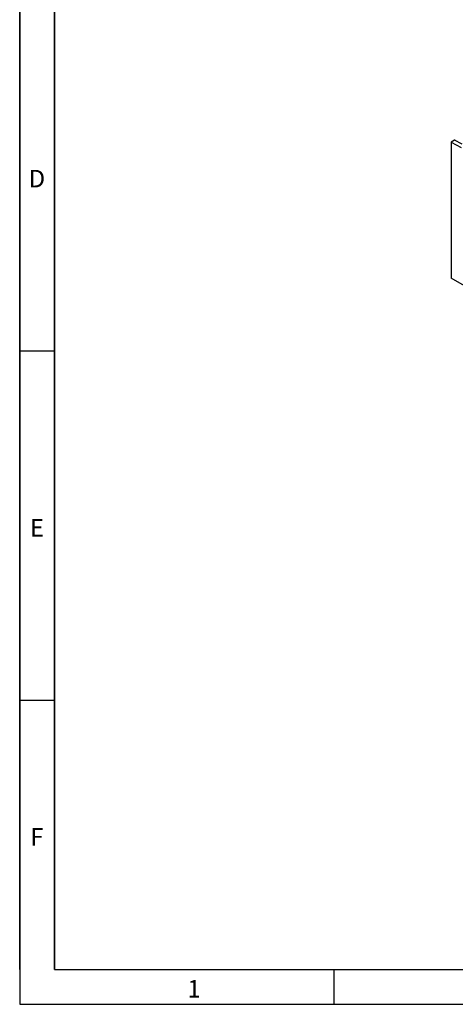
# Model space of a CAD drawing. Units: millimetres. Extents: x 75 to 2100, y 0 to 1460.
# Drawn here: x 75 to 387, y 25 to 730 of the extents above; entities that cross this region are included whole.
import ezdxf

# ---------------------------------------------------------------- set-up
doc = ezdxf.new("R2010")
doc.units = ezdxf.units.MM
doc.header["$LTSCALE"] = 5
doc.layers.get('0').update_dxf_attribs({"color": 1})
doc.layers.add('132432', color=7, linetype='Continuous')
doc.styles.add('SLDTEXTSTYLE0', font='TXT', dxfattribs={"width": 0.605})

# ---------------------------------------------------------------- blocks, each defined once
blk = doc.blocks.new('1038095-M_003_ISO_view')
for p, q in [((-445.87, 247.42), (-448.31, 246.01)), ((-440.53, 244.65), (-445.87, 247.42)), ((-448.31, 246.01), (-448.31, 148.59)), ((-448.31, 246.01), (-441.22, 242.13)), ((-95.46, -55.11), (-448.31, 148.59))]:
    blk.add_line(p, q)
blk.add_ellipse((-445.87, 246.6), major_axis=(0.5, 0.867), ratio=0.576986, start_param=0.026164, end_param=0.784974)

msp = doc.modelspace()

# ---------------------------------------------------------------- linework, layer by layer
for p, q in [((75, 1460), (75, 25)), ((75, 50), (75, 1460)), ((100, 1435), (100, 50)), ((100, 50), (100, 1435)), ((100, 492.5), (75, 492.5)), ((100, 242.5), (75, 242.5)), ((100, 50), (2050, 50)), ((300, 50), (300, 25)), ((75, 25), (2075, 25))]:
    msp.add_line(p, q)

# ---------------------------------------------------------------- block references
at = {"layer": '132432'}
msp.add_blockref('1038095-M_003_ISO_view', (832.478, 396.231), dxfattribs=at)

# ---------------------------------------------------------------- texts
at = {"char_height": 12.5, "attachment_point": 2, "style": 'SLDTEXTSTYLE0'}
for s, insert in [('D', (87.357, 622.363)), ('E', (87.435, 372.363)), ('F', (87.335, 151.113)), ('1', (199.913, 42.363))]:
    msp.add_mtext(s, dxfattribs=dict(at, insert=insert))

doc.saveas('drawing.dxf')
